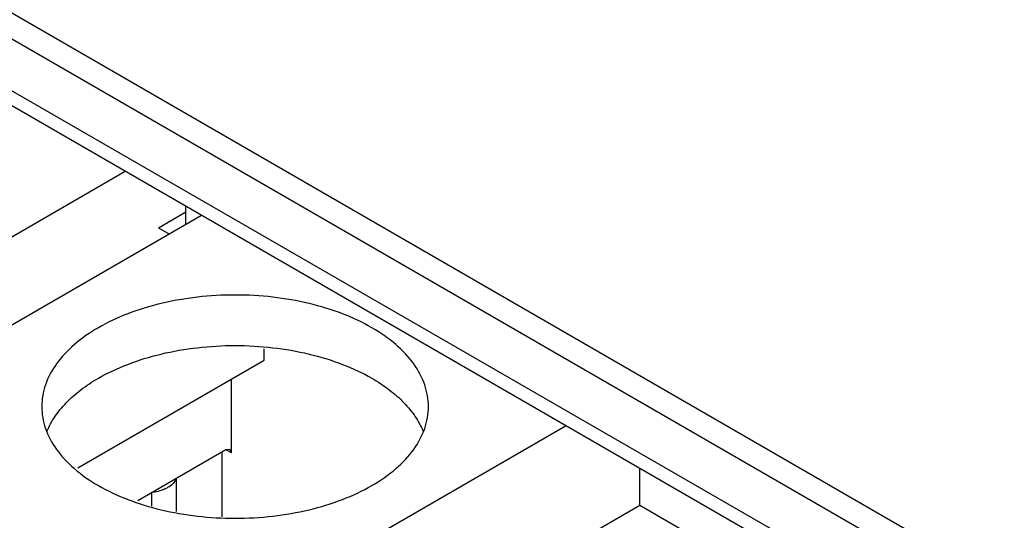
# Model space of a CAD drawing. Units: millimetres. Extents: x 25 to 195, y 70 to 237.
# Drawn here: x 67 to 116, y 156 to 181 of the extents above; entities that cross this region are included whole.
import ezdxf

# ---------------------------------------------------------------- set-up
doc = ezdxf.new("R2010")
doc.units = ezdxf.units.MM
doc.header["$LTSCALE"] = 19.953754
doc.layers.get('0').update_dxf_attribs({"linetype": 'CONTINUOUS'})

msp = doc.modelspace()

# ---------------------------------------------------------------- linework, layer by layer
at = {"color": 7, "linetype": 'CONTINUOUS'}
for p, q in [((42.411, 195.485), (122.874, 149.03)), ((42.411, 194.199), (120.647, 149.03)), ((42.411, 191.648), (120.647, 146.479)), ((120.656, 145.727), (43.318, 190.377)), ((47.022, 158.825), (72.494, 173.532)), ((75.493, 170.909), (75.493, 171.801)), ((76.266, 171.355), (56.002, 159.655)), ((74.142, 170.75), (75.493, 171.531)), ((74.142, 170.75), (74.681, 170.439)), ((79.35, 164.218), (79.35, 164.782)), ((70.172, 158.918), (79.35, 164.218)), ((77.734, 159.655), (77.734, 163.284)), ((94.227, 160.985), (73.962, 149.286)), ((77.465, 159.81), (73.117, 157.3)), ((77.285, 156.509), (77.285, 159.707)), ((77.655, 159.829), (77.465, 159.81)), ((77.734, 159.655), (77.465, 159.81)), ((77.734, 159.655), (77.655, 159.829)), ((97.85, 157.063), (97.85, 158.893)), ((75.007, 158.392), (75.007, 156.771)), ((73.816, 157.031), (73.816, 157.704)), ((97.85, 157.063), (73.962, 143.271)), ((101.621, 154.885), (97.85, 157.063))]:
    msp.add_line(p, q, dxfattribs=at)
for points, knots in [([(84.649, 165.825), (84.188, 166.091), (83.179, 166.561), (81.538, 167.06), (79.76, 167.367), (77.914, 167.47), (76.067, 167.367), (74.29, 167.06), (72.648, 166.561), (71.639, 166.091), (71.178, 165.825)], [0, 0, 0, 0, 0.114155, 0.237327, 0.366977, 0.500001, 0.633024, 0.762674, 0.885845, 1, 1, 1, 1]), ([(71.178, 165.825), (70.76, 165.584), (70.002, 165.062), (69.096, 164.109), (68.523, 163.056), (68.389, 162.299), (68.389, 161.936)], [0, 0, 0, 0, 0.289802, 0.549052, 0.782229, 1, 1, 1, 1]), ([(87.439, 161.936), (87.439, 162.299), (87.305, 163.056), (86.731, 164.109), (85.825, 165.062), (85.067, 165.584), (84.649, 165.825)], [0, 0, 0, 0, 0.21777, 0.450948, 0.710198, 1, 1, 1, 1]), ([(71.178, 163.336), (71.639, 163.602), (72.648, 164.072), (74.29, 164.571), (76.067, 164.878), (77.914, 164.982), (79.76, 164.878), (81.538, 164.571), (83.179, 164.072), (84.188, 163.602), (84.649, 163.336)], [0, 0, 0, 0, 0.114155, 0.237326, 0.366976, 0.499999, 0.633023, 0.762673, 0.885845, 1, 1, 1, 1]), ([(68.645, 160.716), (68.75, 160.97), (69.026, 161.474), (69.595, 162.163), (70.321, 162.797), (70.879, 163.164), (71.178, 163.336)], [0, 0, 0, 0, 0.222256, 0.461414, 0.720457, 1, 1, 1, 1]), ([(84.649, 163.336), (84.948, 163.164), (85.506, 162.797), (86.232, 162.163), (86.802, 161.474), (87.078, 160.97), (87.182, 160.716)], [0, 0, 0, 0, 0.279543, 0.538587, 0.777745, 1, 1, 1, 1]), ([(68.389, 161.936), (68.389, 161.574), (68.523, 160.817), (69.096, 159.764), (70.002, 158.811), (70.76, 158.289), (71.178, 158.048)], [0, 0, 0, 0, 0.21777, 0.450948, 0.710198, 1, 1, 1, 1]), ([(84.649, 158.048), (85.067, 158.289), (85.825, 158.811), (86.731, 159.764), (87.305, 160.817), (87.439, 161.574), (87.439, 161.936)], [0, 0, 0, 0, 0.289802, 0.549052, 0.782229, 1, 1, 1, 1]), ([(75.007, 158.392), (74.976, 158.302), (74.857, 158.124), (74.688, 158), (74.591, 157.944)], [0, 0, 0, 0, 0.458829, 1, 1, 1, 1]), ([(71.178, 158.048), (71.64, 157.782), (72.648, 157.312), (74.29, 156.813), (76.067, 156.506), (77.914, 156.402), (79.76, 156.506), (81.538, 156.813), (83.18, 157.312), (84.188, 157.782), (84.649, 158.048)], [0, 0, 0, 0, 0.114155, 0.237327, 0.366977, 0.500001, 0.633024, 0.762674, 0.885845, 1, 1, 1, 1]), ([(74.591, 157.944), (74.536, 157.913), (74.292, 157.792), (74.023, 157.728), (73.816, 157.704)], [0, 0, 0, 0, 0.231368, 1, 1, 1, 1])]:
    msp.add_open_spline(points, degree=3, knots=knots, dxfattribs=at)

doc.saveas('drawing.dxf')
